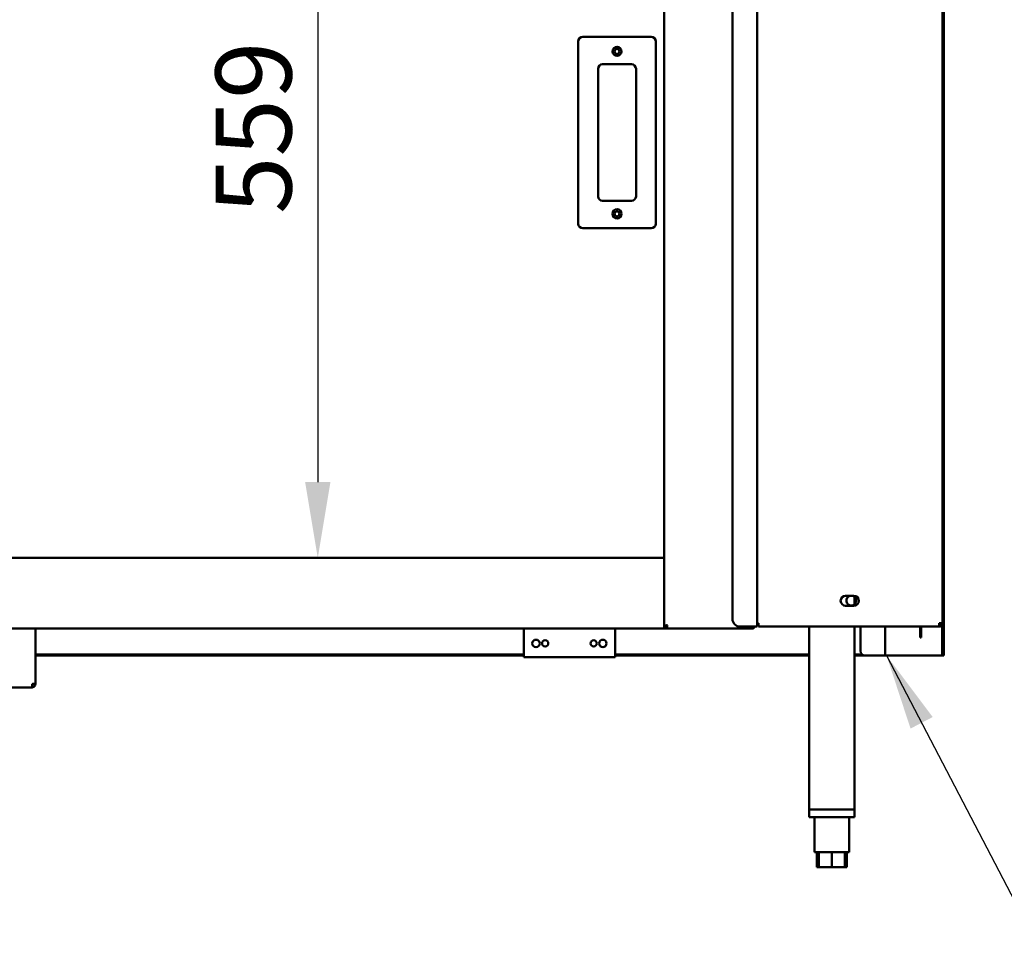
# Model space of a CAD drawing. Units: millimetres. Extents: x 65 to 5840, y 100 to 4100.
# Drawn here: x 1497 to 2145, y 1197 to 1799 of the extents above; entities that cross this region are included whole.
import ezdxf

# ---------------------------------------------------------------- set-up
doc = ezdxf.new("R2010")
doc.units = ezdxf.units.MM
doc.header["$LTSCALE"] = 20
for name, color, linetype, lineweight in [('Dimension (ISO)', 7, 'Continuous', 25), ('Symbol (ISO)', 7, 'Continuous', 25), ('Visible (ISO)', 7, 'Continuous', 50)]:
    doc.layers.add(name, color=color, linetype=linetype, lineweight=lineweight)
doc.styles.add('Note Text (ISO)', font='tahoma.ttf')
doc.dimstyles.new('Default (ISO)', dxfattribs={"dimscale": 20, "dimtxt": 2.5, "dimasz": 2.5, "dimexe": 1, "dimexo": 2, "dimgap": 0.762, "dimtad": 1, "dimtoh": 1, "dimdec": 1, "dimrnd": 1e-08, "dimzin": 0, "dimdsep": 46, "dimtxsty": 'Note Text (ISO)', "dimcen": 0.09, "dimdle": 10, "dimclrd": 256, "dimclre": 256, "dimclrt": 256, "dimadec": 1, "dimazin": 0, "dimtfac": 1.40208, "dimtmove": 0, "dimatfit": 3, "dimfxl": 1, "dimtolj": 1, "dimtzin": 0, "dimlwd": -1, "dimlwe": -1, "dimarcsym": 0})
doc.dimstyles.new('Default - Method 1b (ISO)$7', dxfattribs={"dimscale": 20, "dimtxt": 2.5, "dimasz": 2.5, "dimexe": 3.175, "dimexo": 0, "dimgap": 0.762, "dimtad": 1, "dimtoh": 1, "dimrnd": 1e-08, "dimtxsty": 'Note Text (ISO)', "dimcen": 0.09, "dimdle": 10, "dimclrd": 256, "dimclre": 256, "dimclrt": 256, "dimazin": 2, "dimtfac": 1.4, "dimtmove": 0, "dimatfit": 3, "dimfxl": 1, "dimtolj": 1, "dimlwd": -1, "dimlwe": -1, "dimarcsym": 0})

# ---------------------------------------------------------------- blocks, each defined once
blk = doc.blocks.new('*D12')
at = {"layer": 'Defpoints', "color": 0, "transparency": 16777216}
for p in [(1693.24, 2003.09), (1693.24, 1444.49), (1693.24, 1444.49)]:
    blk.add_point(p, dxfattribs=at)
at = {"layer": 'Dimension (ISO)', "transparency": 16777216}
blk.add_line((1693.24, 1953.09), (1693.24, 1494.49), dxfattribs=at)
for points in [[(1684.91, 1953.09), (1701.57, 1953.09), (1693.24, 2003.09)], [(1684.91, 1494.49), (1701.57, 1494.49), (1693.24, 1444.49)]]:
    blk.add_solid(points, dxfattribs=at)
at = {"layer": 'Dimension (ISO)', "transparency": 16777216, "insert": (1625.95, 1670.99), "char_height": 50, "attachment_point": 1, "rotation": 90, "style": 'Note Text (ISO)'}
blk.add_mtext('\\A1;559', dxfattribs=at)

msp = doc.modelspace()

# ---------------------------------------------------------------- linework, layer by layer
at = {"layer": 'Visible (ISO)'}
for p, q in [((1921.2, 1399.43), (1921.2, 2100.59)), ((2105.4, 2100.59), (2105.4, 1403.29)), ((1982.4, 1399.29), (1982.4, 2097.89)), ((2104.4, 2097.89), (2104.4, 1401.49)), ((1966.2, 2092.89), (1966.2, 1404.29)), ((1864.7, 1784.59), (1864.7, 1664.59)), ((1912.7, 1787.59), (1867.7, 1787.59)), ((1915.7, 1664.59), (1915.7, 1784.59)), ((1880.7, 1769.59), (1899.7, 1769.59)), ((1877.7, 1682.59), (1877.7, 1766.59)), ((1902.7, 1766.59), (1902.7, 1682.59)), ((1899.7, 1679.59), (1880.7, 1679.59)), ((1867.7, 1661.59), (1912.7, 1661.59)), ((898.2, 1444.49), (1921.2, 1444.49)), ((2040.65, 1419.54), (2046.15, 1419.54)), ((2046.15, 1413.04), (2040.65, 1413.04)), ((2046.6, 1418.79), (2046.6, 1414)), ((1982.4, 1401.49), (1983.4, 1401.49)), ((1982.4, 1400.29), (1983.4, 1400.29)), ((1983.4, 1401.49), (1983.4, 1399.29)), ((2102.2, 1400.49), (2102.16, 1400.49)), ((2104.4, 1401.49), (2102.2, 1401.49)), ((2102.2, 1400.49), (2102.2, 1399.29)), ((2104.2, 1381.96), (2104.2, 1400.58)), ((2105.4, 1403.29), (2104.4, 1403.29)), ((2105.4, 1403.29), (2105.4, 1381.96)), ((1921.2, 1398.09), (898.2, 1398.09)), ((1507.4, 1398.09), (1507.4, 1361.63)), ((1828.9, 1398.09), (1828.9, 1381.29)), ((1888.9, 1381.29), (1888.9, 1398.09)), ((1921.2, 1398.09), (1921.2, 1399.43)), ((1922.4, 1399.43), (1921.2, 1399.43)), ((1922.54, 1399.29), (1921.2, 1399.29)), ((1922.54, 1398.09), (1921.2, 1398.09)), ((1922.54, 1399.29), (1922.54, 1398.09)), ((1978.86, 1398.09), (1922.54, 1398.09)), ((1971.2, 1399.29), (1980.2, 1399.29)), ((1978.86, 1398.09), (1979, 1398.09)), ((1979, 1399.29), (1979, 1398.09)), ((1982.4, 1399.29), (1980.2, 1399.29)), ((2102.06, 1399.29), (1983.4, 1399.29)), ((2016.6, 1399.29), (2016.6, 1278.79)), ((2046.6, 1399.29), (2046.6, 1278.79)), ((2050.4, 1399.29), (2050.4, 1383.29)), ((2066.6, 1380.29), (2066.6, 1399.29)), ((2089.7, 1397.19), (2089.7, 1399.29)), ((2089.7, 1392.19), (2089.7, 1397.19)), ((2090.4, 1399.29), (2090.4, 1397.19)), ((2090.4, 1397.19), (2090.4, 1392.19)), ((2102.06, 1399.29), (2102.2, 1399.29)), ((2089.7, 1392.19), (2090.4, 1392.19)), ((1828.9, 1380.99), (1507.4, 1380.99)), ((1828.9, 1379.09), (1828.9, 1381.29)), ((1888.9, 1381.29), (1888.9, 1379.09)), ((2016.6, 1380.99), (1888.9, 1380.99)), ((2051.48, 1380.99), (2046.6, 1380.99)), ((2104.2, 1380.29), (2104.2, 1381.96)), ((2105.4, 1381.96), (2105.4, 1380.29)), ((1507.4, 1380.29), (1828.9, 1380.29)), ((1888.9, 1379.09), (1828.9, 1379.09)), ((1888.9, 1380.29), (2016.6, 1380.29)), ((2046.6, 1380.29), (2053.4, 1380.29)), ((2064.4, 1380.29), (2053.4, 1380.29)), ((2064.4, 1380.29), (2066.6, 1380.29)), ((2067.6, 1380.29), (2066.6, 1380.29)), ((2103.2, 1380.29), (2067.6, 1380.29)), ((2104.2, 1380.29), (2103.2, 1380.29)), ((2104.2, 1380.29), (2105.4, 1380.29)), ((1505.2, 1361.49), (1505.2, 1359.29)), ((1506.2, 1361.49), (1506.2, 1361.54)), ((1506.2, 1361.49), (1507.4, 1361.49)), ((1507.4, 1361.49), (1507.4, 1361.63)), ((1505.2, 1359.29), (1284.6, 1359.29)), ((2016.6, 1278.79), (2046.6, 1278.79)), ((2016.6, 1278.79), (2016.6, 1273.79)), ((2044.2, 1278.79), (2019, 1278.79)), ((2046.6, 1278.79), (2046.6, 1273.79)), ((2046.6, 1273.79), (2016.6, 1273.79)), ((2020.1, 1273.79), (2020.1, 1250.79)), ((2043.1, 1273.79), (2043.1, 1250.79)), ((2020.1, 1250.79), (2043.1, 1250.79)), ((2021.79, 1250.79), (2021.79, 1240.79)), ((2023.1, 1250.79), (2023.1, 1240.79)), ((2031.6, 1250.79), (2031.6, 1240.79)), ((2040.1, 1250.79), (2040.1, 1240.79)), ((2041.42, 1250.79), (2041.42, 1240.79)), ((2023.1, 1240.79), (2021.79, 1240.79)), ((2031.6, 1240.79), (2023.1, 1240.79)), ((2040.1, 1240.79), (2031.6, 1240.79)), ((2041.42, 1240.79), (2040.1, 1240.79))]:
    msp.add_line(p, q, dxfattribs=at)
for centre, radius in [((1890.2, 1778.09), 3), ((1890.2, 1778.09), 1.65), ((1890.2, 1671.09), 3), ((1890.2, 1671.09), 1.65), ((1836.9, 1388.22), 2.45), ((1842.9, 1388.22), 2.05), ((1874.9, 1388.22), 2.05), ((1880.9, 1388.22), 2.45)]:
    msp.add_circle(centre, radius, dxfattribs=at)
for centre, radius, start, end in [((1867.7, 1784.59), 3, 90, 180), ((1912.7, 1784.59), 3, 0, 90), ((1880.7, 1766.59), 3, 90, 180), ((1899.7, 1766.59), 3, 0, 90), ((1880.7, 1682.59), 3, 180, 270), ((1899.7, 1682.59), 3, 270, 0), ((1867.7, 1664.59), 3, 180, 270), ((1912.7, 1664.59), 3, 270, 0), ((2040.65, 1416.29), 3.25, 90, 270), ((2044.4, 1416.39), 3.25, 104.25003, 75.74997), ((2046.15, 1416.29), 3.25, 270, 90), ((1971.2, 1404.29), 5, 180, 270), ((2053.4, 1383.29), 3, 180, 270)]:
    msp.add_arc(centre, radius, start, end, dxfattribs=at)
for points, knots in [([(1921.2, 1399.43), (1921.2, 1399.64), (1921.69, 1399.84), (1922.42, 1400.04), (1922.72, 1400.12), (1923.06, 1400.21), (1923.4, 1400.29)], [-1, -1, -1, -1, -0.293945, -0.293945, -0.293945, 0, 0, 0, 0]), ([(1923.4, 1400.29), (1922.95, 1400.05), (1922.52, 1399.8), (1922.43, 1399.55), (1922.41, 1399.51), (1922.4, 1399.47), (1922.4, 1399.43)], [0, 0, 0, 0, 0.859892, 0.859892, 0.859892, 1, 1, 1, 1]), ([(1923.4, 1400.29), (1923.16, 1399.84), (1922.91, 1399.42), (1922.66, 1399.32), (1922.62, 1399.3), (1922.58, 1399.29), (1922.54, 1399.29)], [0, 0, 0, 0, 0.859892, 0.859892, 0.859892, 1, 1, 1, 1]), ([(1922.73, 1398.22), (1922.87, 1398.41), (1923.01, 1398.81), (1923.15, 1399.31), (1923.23, 1399.62), (1923.32, 1399.95), (1923.4, 1400.29)], [-0.7810431, -0.7810431, -0.7810431, -0.7810431, -0.2939453, -0.2939453, -0.2939453, 0, 0, 0, 0]), ([(2102.2, 1401.49), (2102.17, 1400.68), (2102.14, 1399.89), (2102.1, 1399.52), (2102.09, 1399.37), (2102.07, 1399.29), (2102.06, 1399.29)], [0, 0, 0, 0, 1.109068, 1.109068, 1.109068, 1.570796, 1.570796, 1.570796, 1.570796]), ([(2103.2, 1401.49), (2103.2, 1401.04), (2102.86, 1400.62), (2102.42, 1400.52), (2102.35, 1400.5), (2102.28, 1400.49), (2102.2, 1400.49)], [0, 0, 0, 0, 1.350716, 1.350716, 1.350716, 1.570796, 1.570796, 1.570796, 1.570796]), ([(2102.2, 1399.29), (2103.02, 1399.29), (2103.81, 1399.78), (2104.17, 1400.51), (2104.32, 1400.82), (2104.4, 1401.15), (2104.4, 1401.49)], [0, 0, 0, 0, 1.109068, 1.109068, 1.109068, 1.570796, 1.570796, 1.570796, 1.570796]), ([(1978.96, 1399.3), (1978.94, 1398.88), (1978.92, 1398.53), (1978.9, 1398.32), (1978.89, 1398.17), (1978.87, 1398.09), (1978.86, 1398.09)], [0.471862, 0.471862, 0.471862, 0.471862, 1.109068, 1.109068, 1.109068, 1.570796, 1.570796, 1.570796, 1.570796]), ([(1507.4, 1361.63), (1507.4, 1361.6), (1506.91, 1361.57), (1506.18, 1361.53), (1505.88, 1361.52), (1505.54, 1361.51), (1505.2, 1361.49)], [0, 0, 0, 0, 1.109068, 1.109068, 1.109068, 1.570796, 1.570796, 1.570796, 1.570796]), ([(1505.2, 1359.29), (1506.02, 1359.29), (1506.81, 1359.78), (1507.17, 1360.51), (1507.32, 1360.82), (1507.4, 1361.15), (1507.4, 1361.49)], [0, 0, 0, 0, 1.109068, 1.109068, 1.109068, 1.570796, 1.570796, 1.570796, 1.570796]), ([(1505.2, 1360.49), (1505.65, 1360.49), (1506.08, 1360.84), (1506.18, 1361.27), (1506.19, 1361.35), (1506.2, 1361.42), (1506.2, 1361.49)], [0, 0, 0, 0, 1.350716, 1.350716, 1.350716, 1.570796, 1.570796, 1.570796, 1.570796])]:
    msp.add_open_spline(points, degree=3, knots=knots, dxfattribs=at)
for points in [[(1922.54, 1398.09), (1922.61, 1398.09), (1922.67, 1398.14), (1922.73, 1398.22)], [(1979, 1398.09), (1979.35, 1398.09), (1979.69, 1398.18), (1980, 1398.33)], [(1980, 1398.33), (1980.41, 1398.54), (1980.75, 1398.88), (1980.96, 1399.29)]]:
    msp.add_open_spline(points, degree=3, dxfattribs=at)

# ---------------------------------------------------------------- dimensions: what is measured, and where the dimension line sits
at = {"layer": 'Dimension (ISO)'}
dim = msp.add_linear_dim(base=(1693.24, 1444.49), p1=(1693.24, 2003.09), p2=(1693.24, 1444.49), angle=270, dimstyle='Default (ISO)', override={"dimgap": 0.762, "dimtoh": 0, "dimdec": 0, "dimse1": 1, "dimse2": 1, "dimtol": 0, "dimlim": 0, "dimtp": 0, "dimtm": 0, "dimtdec": 2, "dimtofl": 0, "dimatfit": 1}, dxfattribs=at)
dim.commit()
dim.dimension.update_dxf_attribs({"geometry": '*D12', "text_midpoint": (1693.24, 1723.79), "dimtype": 160})

# ---------------------------------------------------------------- leaders
at = {"layer": 'Symbol (ISO)', "annotation_type": 0, "has_hookline": 1, "hookline_direction": 0, "text_width": 439.89}
msp.add_leader([(2067.6, 1380.29), (2162.82, 1197.32), (2212.82, 1197.32)], dimstyle='Default - Method 1b (ISO)$7', override={"dimtad": 0}, dxfattribs=at)

doc.saveas('drawing.dxf')
